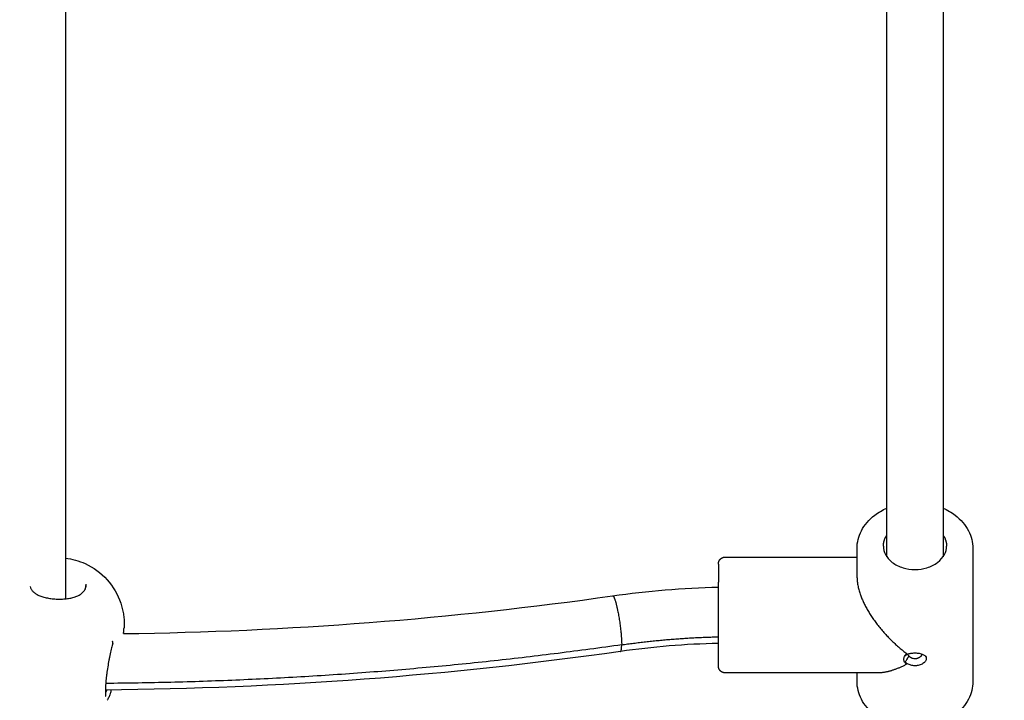
# Model space of a CAD drawing. Units: millimetres. Extents: x 0 to 18.3, y 0 to 17.8.
# Drawn here: x 5.6 to 5.9, y 3.1 to 3.3 of the extents above; entities that cross this region are included whole.
import ezdxf

# ---------------------------------------------------------------- set-up
doc = ezdxf.new("R2010")
doc.units = ezdxf.units.MM
doc.layers.get('Defpoints').update_dxf_attribs({"color": 9})
doc.layers.add('DIASTASEIS', color=253, linetype='Continuous', lineweight=5)
doc.layers.add('Make2D$Visible$Curves', color=7, linetype='Continuous')
doc.layers.add('ORIA ASFALEIAS', color=147, linetype='Continuous')
doc.styles.get("Standard").update_dxf_attribs({"font": 'ARIALN.TTF'})
doc.dimstyles.new('STANDARD_ACAD', dxfattribs={"dimtxt": 0.15, "dimasz": 0.18, "dimexe": 0.18, "dimexo": 0.0625, "dimgap": 0.09, "dimtad": 0, "dimtih": 1, "dimtoh": 1, "dimzin": 0, "dimdsep": 46, "dimtxsty": 'Standard', "dimblk": 'OBLIQUE', "dimcen": 0.09, "dimadec": 0, "dimazin": 0, "dimtfac": 1, "dimtofl": 0, "dimtmove": 0, "dimatfit": 3, "dimfxl": 1, "dimtolj": 1, "dimtzin": 0, "dimarcsym": 0})

# ---------------------------------------------------------------- blocks, each defined once
blk = doc.blocks.new('_Oblique')
at = {"color": 0, "linetype": 'ByBlock', "lineweight": -2}
blk.add_line((-0.5, -0.5), (0.5, 0.5), dxfattribs=at)
blk = doc.blocks.new('*D55')
at = {"layer": 'Defpoints', "color": 0}
for p in [(0.22707, 5.20229), (9.90826, 3.8123), (0.22707, 0.18)]:
    blk.add_point(p, dxfattribs=at)
at = {"layer": 'DIASTASEIS', "color": 0, "lineweight": -2}
for p, q in [((0.22707, 5.13979), (0.22707, 0)), ((9.90826, 3.7498), (9.90826, 0)), ((0.22707, 0.18), (4.8181, 0.18)), ((9.90826, 0.18), (5.31723, 0.18))]:
    blk.add_line(p, q, dxfattribs=at)
at = {"layer": 'DIASTASEIS', "color": 0, "linetype": 'ByBlock', "lineweight": -2, "xscale": 0.18, "yscale": 0.18, "zscale": 0.18}
for p, rotation in [((0.22707, 0.18), 180), ((9.90826, 0.18), 360)]:
    blk.add_blockref('_Oblique', p, dxfattribs=dict(at, rotation=rotation))
at = {"layer": 'DIASTASEIS', "color": 0, "insert": (5.06766, 0.18), "char_height": 0.15, "attachment_point": 5}
blk.add_mtext('\\A1;\\A1;9.70', dxfattribs=at)
blk = doc.blocks.new('*D56')
at = {"layer": 'Defpoints', "color": 0}
for p in [(5.78826, 9.80181), (10.35938, 9.80181), (5.88076, 1.152)]:
    blk.add_point(p, dxfattribs=at)
at = {"layer": 'DIASTASEIS', "color": 0, "lineweight": -2}
for p, q in [((5.85076, 9.80181), (10.53938, 9.80181)), ((10.35938, 9.80181), (10.35938, 5.64349)), ((10.35938, 1.152), (10.35938, 5.31032)), ((5.94326, 1.152), (10.53938, 1.152))]:
    blk.add_line(p, q, dxfattribs=at)
at = {"layer": 'DIASTASEIS', "color": 0, "linetype": 'ByBlock', "lineweight": -2, "xscale": 0.18, "yscale": 0.18, "zscale": 0.18}
for p, rotation in [((10.35938, 9.80181), 89.99999999999999), ((10.35938, 1.152), 270)]:
    blk.add_blockref('_Oblique', p, dxfattribs=dict(at, rotation=rotation))
at = {"layer": 'DIASTASEIS', "color": 0, "insert": (10.35938, 5.47691), "char_height": 0.15, "attachment_point": 5}
blk.add_mtext('\\A1;\\A1;8.60', dxfattribs=at)
blk = doc.blocks.new('*D57')
at = {"layer": 'Defpoints', "color": 0}
for p in [(5.78326, 7.80181), (8.92904, 7.80181), (5.86028, 2.75124)]:
    blk.add_point(p, dxfattribs=at)
at = {"layer": 'DIASTASEIS', "color": 0, "lineweight": -2}
for p, q in [((5.84576, 7.80181), (9.10904, 7.80181)), ((8.92904, 7.80181), (8.92904, 5.44311)), ((8.92904, 2.75124), (8.92904, 5.10994)), ((5.92278, 2.75124), (9.10904, 2.75124))]:
    blk.add_line(p, q, dxfattribs=at)
at = {"layer": 'DIASTASEIS', "color": 0, "linetype": 'ByBlock', "lineweight": -2, "xscale": 0.18, "yscale": 0.18, "zscale": 0.18}
for p, rotation in [((8.92904, 7.80181), 90), ((8.92904, 2.75124), 270)]:
    blk.add_blockref('_Oblique', p, dxfattribs=dict(at, rotation=rotation))
at = {"layer": 'DIASTASEIS', "color": 0, "insert": (8.92904, 5.27653), "char_height": 0.15, "attachment_point": 5}
blk.add_mtext('\\A1;5.10', dxfattribs=at)
blk = doc.blocks.new('*D62')
at = {"layer": 'Defpoints', "color": 0}
for p in [(1.72707, 5.20054), (7.90825, 3.8592), (1.72707, 0.77198)]:
    blk.add_point(p, dxfattribs=at)
at = {"layer": 'DIASTASEIS', "color": 0, "lineweight": -2}
for p, q in [((1.72707, 5.13804), (1.72707, 0.59198)), ((7.90825, 3.7967), (7.90825, 0.59198)), ((1.72707, 0.77198), (4.56773, 0.77198)), ((7.90825, 0.77198), (5.06758, 0.77198))]:
    blk.add_line(p, q, dxfattribs=at)
at = {"layer": 'DIASTASEIS', "color": 0, "linetype": 'ByBlock', "lineweight": -2, "xscale": 0.18, "yscale": 0.18, "zscale": 0.18}
for p, rotation in [((1.72707, 0.77198), 180), ((7.90825, 0.77198), 360)]:
    blk.add_blockref('_Oblique', p, dxfattribs=dict(at, rotation=rotation))
at = {"layer": 'DIASTASEIS', "color": 0, "insert": (4.81766, 0.77198), "char_height": 0.15, "attachment_point": 5}
blk.add_mtext('\\A1;\\A1;6.20', dxfattribs=at)
blk = doc.blocks.new('KATOPSH_S024')
at = {"layer": 'Make2D$Visible$Curves', "color": 0, "lineweight": -3}
for points, knots in [([(32.68782, 51.18051), (32.68782, 51.18224), (32.68825, 51.18394), (32.68906, 51.18552), (32.68994, 51.18721), (32.69123, 51.18872), (32.69285, 51.18996), (32.69445, 51.19118), (32.69634, 51.19213), (32.6984, 51.19276), (32.7003, 51.19333), (32.7023, 51.19362), (32.70432, 51.19362)], [0, 0, 0, 0, 6.278981, 6.278981, 6.278981, 13.007309, 13.007309, 13.007309, 19.64838, 19.64838, 19.64838, 25.731242, 25.731242, 25.731242, 25.731242]), ([(32.70432, 51.19362), (32.70634, 51.19362), (32.70835, 51.19333), (32.71024, 51.19276), (32.7123, 51.19213), (32.71419, 51.19118), (32.71579, 51.18996), (32.71741, 51.18872), (32.71871, 51.18721), (32.71958, 51.18552), (32.7204, 51.18394), (32.72082, 51.18224), (32.72082, 51.18051)], [0, 0, 0, 0, 6.082862, 6.082862, 6.082862, 12.723933, 12.723933, 12.723933, 19.452261, 19.452261, 19.452261, 25.731242, 25.731242, 25.731242, 25.731242]), ([(32.95039, 51.19314), (32.95278, 51.19302), (32.95513, 51.19244), (32.95731, 51.19145), (32.95967, 51.19037), (32.96179, 51.18882), (32.96353, 51.18688), (32.96422, 51.18612), (32.96484, 51.18531), (32.96539, 51.18446)], [30.943948, 30.943948, 30.943948, 30.943948, 38.15564, 38.15564, 38.15564, 45.980744, 45.980744, 45.980744, 49.059932, 49.059932, 49.059932, 49.059932]), ([(32.93278, 51.16963), (32.9329, 51.17001), (32.93303, 51.17045), (32.93316, 51.17095), (32.93329, 51.17145), (32.93341, 51.17199), (32.93354, 51.17257), (32.93361, 51.17286), (32.93367, 51.17316), (32.93373, 51.17347), (32.93379, 51.17377), (32.93385, 51.17409), (32.93391, 51.1744), (32.93403, 51.17504), (32.93415, 51.17569), (32.93425, 51.17635), (32.93436, 51.17701), (32.93445, 51.17767), (32.93454, 51.17832), (32.93458, 51.17864), (32.93462, 51.17896), (32.93465, 51.17928), (32.93469, 51.17959), (32.93472, 51.1799), (32.93475, 51.1802), (32.93478, 51.1805), (32.93481, 51.18079), (32.93483, 51.18108), (32.93485, 51.18136), (32.93487, 51.18163), (32.93489, 51.1819), (32.93492, 51.18242), (32.93493, 51.18289), (32.93493, 51.1833), (32.93493, 51.18351), (32.93493, 51.1837), (32.93492, 51.18387), (32.93491, 51.18404), (32.9349, 51.18419), (32.93489, 51.18432), (32.93488, 51.18445), (32.93486, 51.18456), (32.93485, 51.18464), (32.93483, 51.18472), (32.93481, 51.18478), (32.93481, 51.1848), (32.93481, 51.1848), (32.93481, 51.1848), (32.9348, 51.1848)], [0, 0, 0, 0, 2.007772, 2.007772, 2.007772, 4.006507, 4.006507, 4.006507, 5.009954, 5.009954, 5.009954, 6.012361, 6.012361, 6.012361, 8.016874, 8.016874, 8.016874, 10.019353, 10.019353, 10.019353, 11.022611, 11.022611, 11.022611, 12.023129, 12.023129, 12.023129, 13.017517, 13.017517, 13.017517, 14.018062, 14.018062, 14.018062, 16.007033, 16.007033, 16.007033, 17.001211, 17.001211, 17.001211, 17.98835, 17.98835, 17.98835, 18.966583, 18.966583, 18.966583, 19.950254, 19.950254, 19.950254, 20.072526, 20.072526, 20.072526, 20.072526]), ([(32.93326, 51.1829), (32.93336, 51.18328), (32.93346, 51.18362), (32.93357, 51.18394), (32.9337, 51.18437), (32.93384, 51.18473), (32.93398, 51.18505), (32.93405, 51.18521), (32.93412, 51.18535), (32.93427, 51.18561), (32.93435, 51.18573), (32.93443, 51.18584)], [2.597652, 2.597652, 2.597652, 2.597652, 4.143975, 4.143975, 4.143975, 6.229543, 6.229543, 6.229543, 7.297361, 7.297361, 8.254711, 8.254711, 8.254711, 8.254711]), ([(32.93453, 51.18292), (32.93465, 51.18323), (32.93476, 51.18351), (32.93488, 51.18377), (32.9349, 51.18381), (32.93492, 51.18385)], [3.758183, 3.758183, 3.758183, 3.758183, 5.426201, 5.426201, 5.7255, 5.7255, 5.7255, 5.7255]), ([(32.70141, 51.17322), (32.70139, 51.17324), (32.70137, 51.17326), (32.70119, 51.17348), (32.7011, 51.17371), (32.7011, 51.17419), (32.70119, 51.17444), (32.70143, 51.17481), (32.70153, 51.17493), (32.70177, 51.17516), (32.7019, 51.17527), (32.70234, 51.17557), (32.7027, 51.17574), (32.70328, 51.17591), (32.70349, 51.17595), (32.7038, 51.17599), (32.7039, 51.17601), (32.70411, 51.17602), (32.70422, 51.17602), (32.70432, 51.17602)], [3.466628, 3.466628, 3.466628, 3.466628, 3.604362, 3.604362, 4.805816, 4.805816, 6.00727, 6.00727, 6.607996, 6.607996, 7.208723, 7.208723, 8.410177, 8.410177, 9.010904, 9.010904, 9.311268, 9.311268, 9.611631, 9.611631, 9.611631, 9.611631]), ([(32.70233, 51.17266), (32.70234, 51.17271), (32.70235, 51.17275), (32.70237, 51.17284), (32.70239, 51.17288), (32.70242, 51.17295), (32.70243, 51.17297), (32.70245, 51.17301), (32.70247, 51.17306), (32.70251, 51.17311), (32.70253, 51.17315), (32.70254, 51.17317), (32.70255, 51.17318), (32.70259, 51.17323), (32.70262, 51.17327), (32.70267, 51.17333), (32.70269, 51.17335), (32.70274, 51.1734), (32.70276, 51.17342), (32.70282, 51.17348), (32.70286, 51.17352), (32.70292, 51.17356), (32.70293, 51.17357), (32.70296, 51.17359), (32.70297, 51.1736), (32.70301, 51.17363), (32.70307, 51.17367), (32.70313, 51.17371), (32.70317, 51.17373), (32.70319, 51.17374), (32.7032, 51.17375), (32.70327, 51.17379), (32.70333, 51.17381), (32.70341, 51.17385), (32.70344, 51.17386), (32.7035, 51.17389), (32.70353, 51.1739), (32.70362, 51.17393), (32.70368, 51.17395), (32.7038, 51.17398), (32.70387, 51.17399), (32.70406, 51.17403), (32.70419, 51.17404), (32.70432, 51.17404)], [-2.967638, -2.967638, -2.967638, -2.967638, -2.763846, -2.763846, -2.566429, -2.566429, -2.46772, -2.46772, -2.369011, -2.270302, -2.220948, -2.220948, -2.171593, -2.171593, -1.974176, -1.974176, -1.875467, -1.875467, -1.776758, -1.776758, -1.579341, -1.579341, -1.529986, -1.529986, -1.480632, -1.480632, -1.381923, -1.283214, -1.23386, -1.23386, -1.184506, -1.184506, -0.987088, -0.987088, -0.888379, -0.888379, -0.78967, -0.78967, -0.592253, -0.592253, -0.394835, -0.394835, 0, 0, 0, 0]), ([(32.70432, 51.17602), (32.70471, 51.17602), (32.7051, 51.17597), (32.70583, 51.17578), (32.70617, 51.17563), (32.70646, 51.17546)], [-2.308588, -2.308588, -2.308588, -2.308588, -1.154294, -1.154294, 0, 0, 0, 0]), ([(32.70432, 51.17404), (32.70449, 51.17404), (32.70467, 51.17402), (32.70488, 51.17397), (32.70494, 51.17395), (32.705, 51.17394), (32.70504, 51.17392), (32.70506, 51.17392), (32.70516, 51.17388), (32.70524, 51.17385), (32.70533, 51.17381), (32.70535, 51.1738), (32.70536, 51.17379), (32.70539, 51.17378), (32.7054, 51.17377), (32.70545, 51.17374), (32.70548, 51.17373), (32.70554, 51.17369), (32.70557, 51.17368), (32.7056, 51.17365), (32.70561, 51.17364), (32.70562, 51.17364), (32.70563, 51.17363), (32.70565, 51.17362), (32.70568, 51.1736), (32.70574, 51.17355), (32.70576, 51.17353), (32.70579, 51.1735), (32.70581, 51.17349), (32.70583, 51.17347), (32.70584, 51.17347), (32.70585, 51.17346), (32.70585, 51.17345), (32.70585, 51.17345), (32.70587, 51.17343), (32.70589, 51.17342), (32.70596, 51.17335), (32.70601, 51.17329), (32.70604, 51.17325)], [0, 0, 0, 0, 0.521592, 0.521592, 0.65199, 0.717189, 0.717189, 0.782388, 0.782388, 1.043184, 1.075783, 1.075783, 1.108383, 1.108383, 1.173582, 1.173582, 1.303979, 1.303979, 1.369178, 1.401778, 1.418078, 1.418078, 1.434377, 1.434377, 1.564775, 1.564775, 1.629974, 1.629974, 1.695173, 1.695173, 1.727773, 1.744073, 1.744073, 1.760372, 1.760372, 1.825571, 1.825571, 2.086367, 2.086367, 2.086367, 2.086367]), ([(32.70604, 51.17325), (32.70612, 51.17336), (32.70621, 51.17349), (32.70632, 51.17366), (32.70632, 51.17366), (32.70633, 51.17367), (32.70633, 51.17368), (32.70635, 51.17371), (32.70639, 51.17377), (32.70642, 51.17382), (32.70649, 51.17392), (32.70653, 51.174), (32.70659, 51.17408), (32.70659, 51.17409), (32.70659, 51.17409), (32.7066, 51.1741), (32.70662, 51.17413), (32.70665, 51.17418), (32.70672, 51.1743), (32.70678, 51.1744), (32.70691, 51.17461), (32.707, 51.17477), (32.7071, 51.17493)], [-2.175617, -2.175617, -2.175617, -2.175617, -1.631713, -1.631713, -1.614716, -1.614716, -1.597719, -1.563725, -1.495737, -1.359761, -1.359761, -1.087808, -1.087808, -1.070811, -1.070811, -1.053814, -1.01982, -0.951832, -0.815856, -0.543904, -0.543904, 0, 0, 0, 0]), ([(32.7071, 51.17493), (32.70708, 51.17499), (32.70705, 51.17504), (32.70699, 51.17516), (32.70696, 51.17521), (32.70686, 51.17537), (32.70678, 51.17548), (32.70669, 51.17558)], [0, 0, 0, 0, 0.257086, 0.257086, 0.514173, 0.514173, 1.028345, 1.028345, 1.028345, 1.028345]), ([(32.70669, 51.17558), (32.70682, 51.1755), (32.70693, 51.1754), (32.70712, 51.1752), (32.70721, 51.17509), (32.70734, 51.17485), (32.70739, 51.17473), (32.70746, 51.17447), (32.70748, 51.17433), (32.70748, 51.17405), (32.70746, 51.17391), (32.70739, 51.17362), (32.70734, 51.17348), (32.70714, 51.17306), (32.70694, 51.17278), (32.70669, 51.17254)], [0, 0, 0, 0, 0.638472, 0.638472, 1.276944, 1.276944, 1.915416, 1.915416, 2.553888, 2.553888, 3.19236, 3.19236, 3.830832, 3.830832, 5.107776, 5.107776, 5.107776, 5.107776]), ([(32.70432, 51.17236), (32.7039, 51.17236), (32.70348, 51.17239), (32.70289, 51.1725), (32.70271, 51.17254), (32.70236, 51.17265), (32.7022, 51.17271), (32.70179, 51.1729), (32.70157, 51.17305), (32.70141, 51.17322)], [0, 0, 0, 0, 1.201454, 1.201454, 1.802181, 1.802181, 2.402908, 2.402908, 3.466628, 3.466628, 3.466628, 3.466628]), ([(32.70646, 51.17271), (32.70616, 51.1726), (32.70583, 51.17251), (32.7051, 51.17239), (32.70471, 51.17236), (32.70432, 51.17236)], [-2.308622, -2.308622, -2.308622, -2.308622, -1.154311, -1.154311, 0, 0, 0, 0]), ([(32.70604, 51.17325), (32.70609, 51.17321), (32.70613, 51.17316), (32.70617, 51.17312), (32.70617, 51.17311), (32.70618, 51.1731), (32.70619, 51.17308), (32.7062, 51.17306), (32.70623, 51.17303), (32.70624, 51.17301), (32.70626, 51.17297), (32.70626, 51.17296), (32.70627, 51.17293), (32.70629, 51.17289), (32.7063, 51.17285), (32.70632, 51.17277), (32.70632, 51.17272), (32.70632, 51.17266)], [-2.150689, -2.150689, -2.150689, -2.150689, -1.881853, -1.881853, -1.848248, -1.848248, -1.814644, -1.747435, -1.747435, -1.613017, -1.613017, -1.545808, -1.545808, -1.478599, -1.34418, -1.34418, -1.076889, -1.076889, -1.076889, -1.076889]), ([(32.70669, 51.17254), (32.70673, 51.17258), (32.70678, 51.17262), (32.70685, 51.17271), (32.70689, 51.17276), (32.70699, 51.1729), (32.70705, 51.17299), (32.7071, 51.17309)], [0, 0, 0, 0, 0.257079, 0.257079, 0.514158, 0.514158, 1.028316, 1.028316, 1.028316, 1.028316]), ([(32.94632, 51.14536), (32.94437, 51.14559), (32.94246, 51.14612), (32.94066, 51.14694), (32.9383, 51.14802), (32.93618, 51.14958), (32.93444, 51.15151), (32.9327, 51.15344), (32.93137, 51.15572), (32.93054, 51.15818), (32.93021, 51.15917), (32.92996, 51.16018), (32.92971, 51.16173), (32.92965, 51.16224), (32.92959, 51.16302), (32.92958, 51.16327), (32.92956, 51.16376), (32.92955, 51.16399), (32.92955, 51.16423)], [30.571996, 30.571996, 30.571996, 30.571996, 36.508374, 36.508374, 36.508374, 44.333478, 44.333478, 44.333478, 52.175023, 52.175023, 52.175023, 55.299108, 55.299108, 56.862836, 56.862836, 57.624096, 57.624096, 58.329178, 58.329178, 58.329178, 58.329178]), ([(32.95634, 51.15345), (32.95628, 51.15372), (32.95618, 51.15396), (32.95606, 51.15418), (32.95594, 51.1544), (32.95579, 51.15461), (32.95561, 51.15481), (32.95542, 51.15501), (32.9552, 51.1552), (32.95495, 51.15538), (32.95469, 51.15556), (32.9544, 51.15573), (32.95408, 51.15588), (32.95376, 51.15604), (32.9534, 51.15618), (32.95301, 51.15631), (32.95262, 51.15644), (32.95221, 51.15655), (32.95178, 51.15664), (32.95156, 51.15669), (32.95133, 51.15674), (32.9511, 51.15678), (32.95087, 51.15682), (32.95064, 51.15685), (32.95041, 51.15688), (32.94993, 51.15694), (32.94945, 51.15699), (32.94896, 51.15701), (32.94847, 51.15703), (32.94798, 51.15704), (32.9475, 51.15703), (32.94701, 51.15701), (32.94654, 51.15698), (32.94608, 51.15693), (32.94562, 51.15688), (32.94518, 51.15681), (32.94476, 51.15673), (32.94434, 51.15664), (32.94394, 51.15653), (32.94357, 51.15641), (32.94321, 51.15629), (32.94287, 51.15615), (32.94257, 51.15599), (32.94226, 51.15584), (32.94199, 51.15567), (32.94175, 51.15548), (32.94128, 51.15511), (32.94094, 51.15469), (32.94072, 51.15417)], [0, 0, 0, 0, 1.388857, 1.388857, 1.388857, 2.773199, 2.773199, 2.773199, 4.185608, 4.185608, 4.185608, 5.608841, 5.608841, 5.608841, 7.057468, 7.057468, 7.057468, 8.513382, 8.513382, 8.513382, 9.249134, 9.249134, 9.249134, 9.980628, 9.980628, 9.980628, 11.452236, 11.452236, 11.452236, 12.920316, 12.920316, 12.920316, 14.386252, 14.386252, 14.386252, 15.84255, 15.84255, 15.84255, 17.285787, 17.285787, 17.285787, 18.71664, 18.71664, 18.71664, 20.126613, 20.126613, 20.126613, 22.903205, 22.903205, 22.903205, 22.903205]), ([(32.94072, 51.15417), (32.94056, 51.15382), (32.94047, 51.15347), (32.94044, 51.15312), (32.94043, 51.15302), (32.94042, 51.15291), (32.94042, 51.15281)], [0, 0, 0, 0, 1.838929, 1.838929, 1.838929, 2.37688, 2.37688, 2.37688, 2.37688]), ([(32.70432, 51.14861), (32.70316, 51.14861), (32.70201, 51.14844), (32.69977, 51.14776), (32.69872, 51.14723), (32.69786, 51.14657), (32.697, 51.14591), (32.69634, 51.14514), (32.69552, 51.14355), (32.69532, 51.14275), (32.69532, 51.14195)], [0, 0, 0, 0, 3.501038, 3.501038, 7.279586, 7.279586, 7.279586, 11.028053, 11.028053, 14.456018, 14.456018, 14.456018, 14.456018]), ([(32.71332, 51.14195), (32.71332, 51.14275), (32.71313, 51.14355), (32.7123, 51.14514), (32.71164, 51.14591), (32.71079, 51.14657), (32.70992, 51.14723), (32.70887, 51.14776), (32.70664, 51.14844), (32.70548, 51.14861), (32.70432, 51.14861)], [14.455561, 14.455561, 14.455561, 14.455561, 17.883526, 17.883526, 21.631993, 21.631993, 21.631993, 25.410541, 25.410541, 28.911579, 28.911579, 28.911579, 28.911579]), ([(32.69632, 51.13112), (32.69506, 51.13167), (32.6939, 51.13235), (32.69285, 51.13315), (32.69123, 51.13439), (32.68994, 51.1359), (32.68906, 51.13758), (32.68825, 51.13916), (32.68782, 51.14086), (32.68782, 51.14259)], [8.391085, 8.391085, 8.391085, 8.391085, 12.723933, 12.723933, 12.723933, 19.452261, 19.452261, 19.452261, 25.731242, 25.731242, 25.731242, 25.731242]), ([(32.72082, 51.14259), (32.72082, 51.14086), (32.7204, 51.13916), (32.71958, 51.13758), (32.71871, 51.1359), (32.71741, 51.13439), (32.71579, 51.13315), (32.71475, 51.13235), (32.71358, 51.13167), (32.71232, 51.13112)], [0, 0, 0, 0, 6.278981, 6.278981, 6.278981, 13.007309, 13.007309, 13.007309, 17.340326, 17.340326, 17.340326, 17.340326])]:
    blk.add_open_spline(points, degree=3, knots=knots, dxfattribs=at)
for points, degree in [([(32.78819, 51.17194), (32.83652, 51.17882), (32.88561, 51.1825), (32.93493, 51.18292)], 3), ([(32.68782, 51.14259), (32.68782, 51.16155), (32.68782, 51.18051)], 2), ([(32.72082, 51.18051), (32.72082, 51.17928), (32.72082, 51.17805)], 2), ([(32.71493, 51.17805), (32.73663, 51.17805), (32.75832, 51.17805)], 2), ([(32.70646, 51.17546), (32.70671, 51.1753), (32.70693, 51.17512), (32.7071, 51.17493)], 3), ([(32.70632, 51.17266), (32.70632, 51.17266), (32.70632, 51.17266)], 2), ([(32.7071, 51.17309), (32.70693, 51.17294), (32.70671, 51.17282), (32.70646, 51.17271)], 3), ([(32.76032, 51.16963), (32.76969, 51.16986), (32.77901, 51.17064), (32.78819, 51.17194)], 3), ([(32.92974, 51.16686), (32.88292, 51.16624), (32.83633, 51.16263), (32.79045, 51.1561)], 3), ([(32.92974, 51.16686), (32.92967, 51.16603), (32.9296, 51.16519)], 2), ([(32.94632, 50.98722), (32.94632, 51.07209), (32.94632, 51.15696)], 2), ([(32.79045, 51.1561), (32.78052, 51.15469), (32.77045, 51.15386), (32.76032, 51.15362)], 3), ([(32.94044, 51.15317), (32.94048, 51.15357), (32.94059, 51.15397), (32.94076, 51.15435)], 3), ([(32.72082, 51.15095), (32.72082, 51.14677), (32.72082, 51.14259)], 2), ([(32.69632, 50.9863), (32.69632, 51.06564), (32.69632, 51.14499)], 2), ([(32.71232, 51.14499), (32.71232, 51.06564), (32.71232, 50.9863)], 2), ([(32.75832, 51.14505), (32.73957, 51.14505), (32.72082, 51.14505)], 2)]:
    blk.add_open_spline(points, degree=degree, dxfattribs=at)
for points, weights, degree in [([(32.78786, 51.17005), (32.86072, 51.18042), (32.93483, 51.18105)], [1, 0.996039716784, 0.99952154406], 2), ([(32.70669, 51.17558), (32.70968, 51.17717), (32.71251, 51.17805), (32.71493, 51.17805)], [1, 0.936139745342, 0.897368543623, 0.883686394843], 3), ([(32.72082, 51.15095), (32.72082, 51.15753), (32.7152, 51.16612), (32.70669, 51.17254)], [1, 0.837453733295, 0.837453733295, 1], 3), ([(32.78816, 51.17193), (32.78786, 51.17178), (32.78786, 51.17005)], [0.993428996586, 0.944593794164, 1], 2), ([(32.78819, 51.17194), (32.78818, 51.17194), (32.78816, 51.17193)], [1, 0.996507331962, 0.993428889824], 2), ([(32.78786, 51.17005), (32.7742, 51.1681), (32.76032, 51.16776)], [1, 0.996535602013, 0.998766275492], 2), ([(32.93278, 51.16963), (32.93269, 51.16934), (32.93287, 51.16905)], [1, 0.935283976183, 1], 2), ([(32.92955, 51.16423), (32.92955, 51.16471), (32.9296, 51.16519)], [1, 0.999447633014, 1], 2), ([(32.79045, 51.1561), (32.79029, 51.15608), (32.79009, 51.15649)], [1, 0.94990106258, 0.927377780209], 2), ([(32.76032, 51.14705), (32.76032, 51.14705), (32.76032, 51.15223)], [1, 0.906307787037, 1], 2), ([(32.69632, 51.13879), (32.69532, 51.14028), (32.69532, 51.14195)], [0.874329296873, 0.908712805312, 1], 2), ([(32.71332, 51.14195), (32.71332, 51.14028), (32.71232, 51.13879)], [1, 0.908712286158, 0.874328905794], 2)]:
    blk.add_rational_spline(points, weights, degree=degree, dxfattribs=at)
for points, weights, degree, knots in [([(32.75832, 51.17805), (32.75884, 51.17805), (32.75935, 51.17786), (32.75974, 51.17747), (32.75993, 51.17727), (32.76008, 51.17704), (32.76023, 51.17667), (32.76027, 51.17654), (32.7603, 51.17638), (32.7603, 51.17633), (32.76031, 51.17625), (32.76032, 51.17621), (32.76032, 51.17614), (32.76032, 51.17608), (32.76032, 51.17605)], [0.855180500589, 0.771688310761, 0.729942215847, 0.729942215847, 0.729942215847, 0.729942215847, 0.729942215847, 0.729942215847, 0.729942215847, 0.729942215847, 0.729942215847, 0.729942215847, 0.729942215847, 0.729942215847, 0.729942215847], 3, [0, 0, 0, 0, 1.611488, 1.611488, 1.611488, 2.449112, 2.449112, 2.845589, 2.845589, 2.9728, 2.9728, 3.097332, 3.097332, 3.188597, 3.188597, 3.188597, 3.188597]), ([(32.76032, 51.17605), (32.76032, 51.17605), (32.76032, 51.16768), (32.76032, 51.15931), (32.76032, 51.15223)], [1, 0.843391445813, 1, 0.843391445813, 1], 2, [-32.899456, -32.899456, -32.899456, -16.449728, -16.449728, 0, 0, 0]), ([(32.79009, 51.15649), (32.78949, 51.15766), (32.78883, 51.16122), (32.78786, 51.16643), (32.78786, 51.17005)], [0.927377901133, 0.868061284679, 1, 0.817962464744, 1], 2, [8.217778, 8.217778, 8.217778, 15.325763, 15.325763, 25.132741, 25.132741, 25.132741]), ([(32.76032, 51.14705), (32.76032, 51.14702), (32.76032, 51.14696), (32.76032, 51.14689), (32.76031, 51.14685), (32.7603, 51.14677), (32.7603, 51.14673), (32.76027, 51.14656), (32.76023, 51.14644), (32.76008, 51.14606), (32.75993, 51.14583), (32.75974, 51.14564), (32.75935, 51.14525), (32.75884, 51.14505), (32.75832, 51.14505)], [1, 1, 1, 1, 1, 1, 1, 1, 1, 1, 1, 1, 1, 1.05719095842, 1.17157287525], 3, [0, 0, 0, 0, 0.091264, 0.091264, 0.215797, 0.215797, 0.343008, 0.343008, 0.739484, 0.739484, 1.577109, 1.577109, 1.577109, 3.188597, 3.188597, 3.188597, 3.188597])]:
    blk.add_rational_spline(points, weights, degree=degree, knots=knots, dxfattribs=at)
blk = doc.blocks.new('s-024')
at = {"layer": 'ORIA ASFALEIAS'}
blk.add_rational_spline([(33.81279, 17.36332, -1.57241), (33.62389, 17.36325, -1.57241), (33.43499, 17.36319, -1.57241), (33.2461, 17.36312, -1.57241), (32.75997, 17.36295, -1.57241), (32.3797, 17.66578, -1.57241), (32.27104, 18.1396, -1.57241), (32.1081, 18.85012, -1.57241), (31.53795, 19.30432, -1.57241), (30.80899, 19.30432, -1.57241), (30.54532, 19.30432, -1.57241), (30.28166, 19.30432, -1.57241), (30.01799, 19.30432, -1.57241), (29.50919, 19.30432, -1.57241), (29.05987, 19.06562, -1.57241), (28.77505, 18.64402, -1.57241), (28.51353, 18.64402, -1.57241), (28.25201, 18.64402, -1.57241), (27.99049, 18.64402, -1.57241), (26.81892, 18.64402, -1.57241), (25.99049, 17.81559, -1.57241), (25.99049, 16.64402, -1.57241), (25.99049, 16.31402, -1.57241), (25.99049, 15.98402, -1.57241), (25.99049, 15.65402, -1.57241), (25.99049, 14.48245, -1.57241), (26.81892, 13.65402, -1.57241), (27.99049, 13.65402, -1.57241), (28.20164, 13.65402, -1.57241), (28.4128, 13.65402, -1.57241), (28.62395, 13.65402, -1.57241), (28.67221, 13.29619, -1.57241), (28.84136, 12.97719, -1.57241), (29.11049, 12.73647, -1.57241), (29.11049, 12.37582, -1.57241), (29.11049, 12.01516, -1.57241), (29.11049, 11.65451, -1.57241), (29.11049, 11.06872, -1.57241), (29.5247, 10.65451, -1.57241), (30.11049, 10.65451, -1.57241), (30.31249, 10.65451, -1.57241), (30.51449, 10.65451, -1.57241), (30.71648, 10.65451, -1.57241), (31.17703, 10.65451, -1.57241), (31.5458, 10.9304, -1.57241), (31.67581, 11.37221, -1.57241), (31.80582, 11.81403, -1.57241), (32.17459, 12.08992, -1.57241), (32.63514, 12.08992, -1.57241), (32.95692, 12.08992, -1.57241), (33.2787, 12.08992, -1.57241), (33.60049, 12.08992, -1.57241), (34.05152, 12.08992, -1.57241), (34.46024, 12.28062, -1.57241), (34.75, 12.62627, -1.57241), (35.03976, 12.97191, -1.57241), (35.15619, 13.40765, -1.57241), (35.07746, 13.85176, -1.57241), (35.15039, 13.9233, -1.57241), (35.22007, 14.00272, -1.57241), (35.43599, 14.29622, -1.57241), (35.55607, 14.5467, -1.57241), (35.68051, 15.09446, -1.57241), (35.68312, 15.3856, -1.57241), (35.56702, 15.9378, -1.57241), (35.45081, 16.19015, -1.57241), (35.2363, 16.49091, -1.57241), (35.16552, 16.57359, -1.57241), (35.0912, 16.64797, -1.57241), (34.81185, 17.1031, -1.57241), (34.34574, 17.3637, -1.57241), (33.81172, 17.36332, -1.57241)], [1, 1, 1, 1, 0.854692975867, 0.854692975867, 1, 0.854767055648, 0.854767055648, 1, 1, 1, 1, 0.922079244056, 0.922079244056, 1, 1, 1, 1, 0.804737854124, 0.804737854124, 1, 1, 1, 1, 0.804737854124, 0.804737854124, 1, 1, 1, 1, 0.958776899934, 0.958776899934, 1, 1, 1, 1, 0.804737854124, 0.804737854124, 1, 1, 1, 1, 0.867144635003, 0.867144635003, 1, 0.867144635003, 0.867144635003, 1, 1, 1, 1, 0.937473153167, 0.937473153167, 1, 0.937473153167, 0.937473153167, 1, 1, 1, 1, 1, 1, 1, 1, 1, 1, 1, 1, 0.914995426269, 0.914995426269, 1], degree=3, knots=[0, 0, 0, 0, 1, 1, 1, 2.34573, 2.34573, 2.34573, 3.691102, 3.691102, 3.691102, 4.691102, 4.691102, 4.691102, 5.667757, 5.667757, 5.667757, 6.667757, 6.667757, 6.667757, 8.238553, 8.238553, 8.238553, 9.238553, 9.238553, 9.238553, 10.80935, 10.80935, 10.80935, 11.80935, 11.80935, 11.80935, 12.516358, 12.516358, 12.516358, 13.516358, 13.516358, 13.516358, 15.087154, 15.087154, 15.087154, 16.087154, 16.087154, 16.087154, 17.371765, 17.371765, 17.371765, 18.656375, 18.656375, 18.656375, 19.656375, 19.656375, 19.656375, 20.529504, 20.529504, 20.529504, 21.402632, 21.402632, 21.402632, 88.831728, 88.831728, 247.988165, 247.988165, 407.144603, 407.144603, 566.30104, 566.30104, 635.506324, 635.506324, 635.506324, 636.527354, 636.527354, 636.527354, 636.527354], dxfattribs=at)
blk.add_blockref('KATOPSH_S024', (-2.66583, -33.82606, -1.57241))

msp = doc.modelspace()

# ---------------------------------------------------------------- block references
at = {"rotation": 180}
msp.add_blockref('s-024', (35.89875, 20.45632), dxfattribs=at)

# ---------------------------------------------------------------- dimensions: what is measured, and where the dimension line sits
at = {"layer": 'DIASTASEIS'}
for base, p1, p2, angle, text, override, picture, middle in [((10.35938, 9.80181), (5.88076, 1.152, -1.57241), (5.78826, 9.80181, -1.57241), 270, '\\A1;<>0', {"dimdec": 1, "dimtxsty": 'Standard', "dimtmove": 2}, '*D56', (10.35938, 5.47691)), ((8.92904, 7.80181), (5.86028, 2.75124, -1.57241), (5.78326, 7.80181, -1.57241), 270, '5.10', {"dimdec": 2, "dimtxsty": 'Standard', "dimtmove": 2}, '*D57', (8.92904, 5.27653)), ((0.22707, 0.18), (9.90826, 3.8123, -1.57241), (0.22707, 5.20229, -1.57241), 180, '\\A1;<>0', {"dimdec": 1, "dimtxsty": 'Standard', "dimtmove": 2}, '*D55', (5.06766, 0.18)), ((1.72707, 0.77198), (7.90825, 3.8592, -1.57241), (1.72707, 5.20054, -1.57241), 180, '\\A1;<>0', {"dimdec": 1, "dimtxsty": 'Standard', "dimtmove": 2}, '*D62', (4.81766, 0.77198))]:
    dim = msp.add_linear_dim(base=base, p1=p1, p2=p2, angle=angle, text=text, dimstyle='STANDARD_ACAD', override=override, dxfattribs=at)
    dim.commit()
    dim.dimension.update_dxf_attribs({"geometry": picture, "text_midpoint": middle})

doc.saveas('drawing.dxf')
